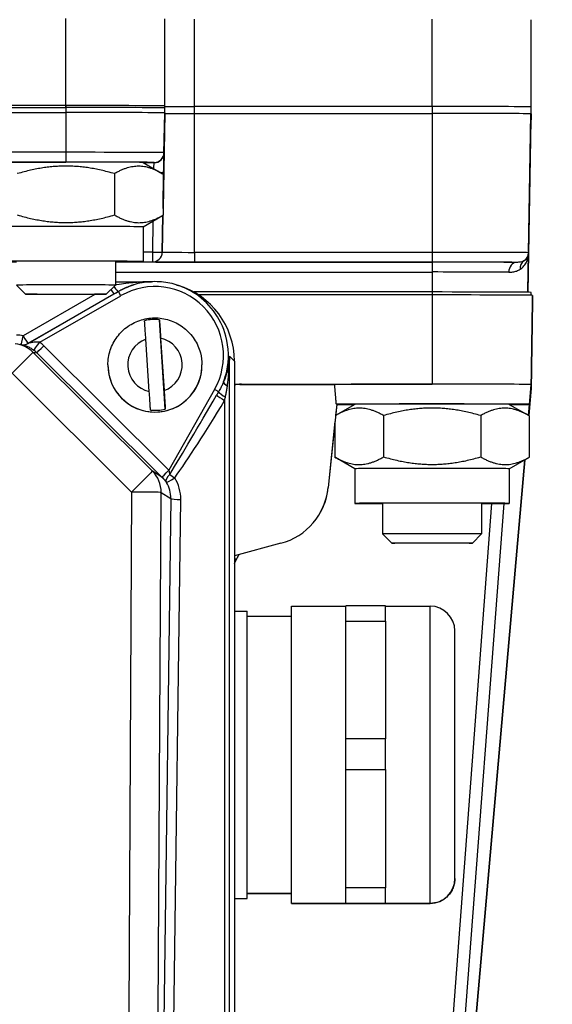
# Model space of a CAD drawing. Units: millimetres. Extents: x 155 to 2090, y 19 to 2724.
# Drawn here: x 644 to 698, y 1038 to 1137 of the extents above; entities that cross this region are included whole.
import ezdxf

# ---------------------------------------------------------------- set-up
doc = ezdxf.new("R2010")
doc.units = ezdxf.units.MM
doc.header["$LTSCALE"] = 10
doc.layers.add('Dimensions(Hillmar_metric)', color=7, linetype='Continuous', lineweight=13)
doc.layers.add('Visible Edges(Hillmar_metric)', color=7, linetype='Continuous', lineweight=25)
doc.layers.add('Visible Tangent Edges(Hillmar_Metric)', color=7, linetype='Continuous', lineweight=25, true_color=0xc0c0c0)
doc.styles.add('Hillmar_metric_Dimensions', font='arial.ttf')
doc.dimstyles.new('DEFAULT-ISO-Method 1b-Hillmar_metric', dxfattribs={"dimscale": 10, "dimtxt": 2, "dimasz": 2.5, "dimexe": 1, "dimexo": 1, "dimgap": 0.25, "dimtad": 1, "dimtih": 1, "dimtoh": 1, "dimrnd": 1e-08, "dimdsep": 46, "dimtxsty": 'Hillmar_metric_Dimensions', "dimcen": 0.09, "dimdle": 8, "dimclrd": 7, "dimclre": 7, "dimclrt": 7, "dimazin": 2, "dimtfac": 0.75, "dimtmove": 0, "dimatfit": 3, "dimfxl": 1, "dimtolj": 1, "dimlwd": 9, "dimlwe": 9, "dimarcsym": 0})

# ---------------------------------------------------------------- blocks, each defined once
blk = doc.blocks.new('*D28')
at = {"layer": 'Defpoints', "color": 0, "linetype": 'Continuous', "transparency": 16777216}
for p in [(530.072, 1128.187), (804.653, 955.081), (530.072, 875.081)]:
    blk.add_point(p, dxfattribs=at)
at = {"layer": 'Dimensions(Hillmar_metric)', "color": 7, "linetype": 'Continuous', "lineweight": 9, "transparency": 16777216}
for p, q in [((530.072, 1118.187), (530.072, 865.081)), ((804.653, 945.081), (804.653, 865.081)), ((779.653, 875.081), (555.072, 875.081))]:
    blk.add_line(p, q, dxfattribs=at)
at = {"layer": 'Dimensions(Hillmar_metric)', "color": 7, "linetype": 'Continuous', "transparency": 16777216}
for points in [[(555.072, 879.247), (555.072, 870.914), (530.072, 875.081)], [(779.653, 879.247), (779.653, 870.914), (804.653, 875.081)]]:
    blk.add_solid(points, dxfattribs=at)
at = {"layer": 'Dimensions(Hillmar_metric)', "color": 7, "linetype": 'Continuous', "lineweight": 13, "transparency": 16777216, "insert": (668.362, 887.792), "char_height": 20, "attachment_point": 5, "style": 'Hillmar_metric_Dimensions'}
blk.add_mtext('\\A1;275', dxfattribs=at)

msp = doc.modelspace()

# ---------------------------------------------------------------- linework, layer by layer
at = {"layer": 'Visible Edges(Hillmar_metric)'}
for p, q in [((659.072, 1128.281), (659.072, 1137.281)), ((696.072, 1128.387), (696.072, 1137.187)), ((649.072, 1128.521), (577.072, 1128.521)), ((577.072, 1128.321), (649.072, 1128.321)), ((577.072, 1127.821), (649.072, 1127.821)), ((577.072, 1127.821), (649.072, 1127.821)), ((659.072, 1127.781), (659.072, 1128.481)), ((686.072, 1128.426), (662.072, 1128.426)), ((696.072, 1127.687), (696.072, 1128.387)), ((659.054, 1127.781), (659.054, 1127.738)), ((659.072, 1127.781), (659.072, 1127.738)), ((662.072, 1127.726), (686.072, 1127.726)), ((662.072, 1127.726), (686.072, 1127.726)), ((695.75, 1109.677), (696.054, 1127.092)), ((696.054, 1127.687), (696.054, 1127.092)), ((696.072, 1127.687), (696.072, 1127.092)), ((656.872, 1122.782), (658.848, 1121.641)), ((653.979, 1121.652), (653.979, 1117.478)), ((658.887, 1121.618), (658.887, 1117.445)), ((656.872, 1116.281), (658.848, 1117.422)), ((656.872, 1116.282), (656.872, 1112.782)), ((654.072, 1112.782), (654.072, 1110.402)), ((644.992, 1109.482), (644.072, 1110.402)), ((653.152, 1109.482), (654.072, 1110.402)), ((654.072, 1110.744), (657.734, 1110.744)), ((655.924, 1110.433), (655.899, 1110.425)), ((660.22, 1110.433), (660.41, 1110.375)), ((686.072, 1109.707), (661.986, 1109.707)), ((686.072, 1109.407), (662.481, 1109.407)), ((696.072, 1109.374), (696.072, 1109.667)), ((696.197, 1108.792), (696.197, 1109.367)), ((696.072, 1099.793), (696.197, 1108.792)), ((659.118, 1097.887), (658.522, 1106.909)), ((658.646, 1105.043), (658.995, 1099.763)), ((657.498, 1099.664), (657.149, 1104.944)), ((653.322, 1102.345), (653.322, 1102.341)), ((662.822, 1102.345), (662.822, 1102.341)), ((666.097, 1102.73), (666.097, 1021.569)), ((666.097, 1100.407), (666.801, 1100.407)), ((666.657, 1100.374), (676.226, 1100.374)), ((666.801, 1100.407), (686.072, 1100.407)), ((695.816, 1097.245), (696.072, 1100.173)), ((696.072, 1100.162), (695.817, 1097.245)), ((695.823, 1097.241), (696.072, 1100.085)), ((696.072, 1100.075), (695.824, 1097.241)), ((695.83, 1097.237), (696.072, 1099.998)), ((695.897, 1098.367), (696.072, 1100.367)), ((696.055, 1100.173), (696.072, 1100.173)), ((696.065, 1100.085), (696.072, 1100.085)), ((696.065, 1099.998), (696.072, 1099.998)), ((696.072, 1100.367), (696.072, 1100.173)), ((696.072, 1100.173), (696.072, 1100.162)), ((696.072, 1100.162), (696.072, 1100.085)), ((696.072, 1100.085), (696.072, 1100.075)), ((696.072, 1100.075), (696.072, 1099.998)), ((696.072, 1099.998), (696.072, 1099.987)), ((696.072, 1099.987), (695.831, 1097.236)), ((695.897, 1097.793), (696.072, 1099.793)), ((696.072, 1099.987), (696.072, 1099.793)), ((676.435, 1098.374), (675.573, 1089.961)), ((678.272, 1098.368), (676.32, 1097.241)), ((676.435, 1098.361), (676.32, 1097.241)), ((676.399, 1098.374), (676.435, 1098.374)), ((676.435, 1098.374), (676.435, 1098.361)), ((693.872, 1098.368), (695.848, 1097.227)), ((694.085, 1098.245), (694.092, 1098.345)), ((681.164, 1097.238), (681.164, 1093.064)), ((690.979, 1097.238), (690.979, 1093.064)), ((695.887, 1097.204), (695.887, 1093.031)), ((676.257, 1096.62), (675.575, 1089.964)), ((676.257, 1096.627), (676.257, 1093.031)), ((678.272, 1091.867), (676.295, 1093.008)), ((689.821, 1028.637), (695.432, 1092.768)), ((695.433, 1092.768), (689.821, 1028.627)), ((689.841, 1028.785), (695.44, 1092.773)), ((695.425, 1092.764), (689.841, 1028.937)), ((695.441, 1092.773), (689.846, 1028.834)), ((689.846, 1029.006), (695.424, 1092.763)), ((693.872, 1091.867), (695.848, 1093.008)), ((678.272, 1091.868), (678.272, 1088.368)), ((693.872, 1091.868), (693.872, 1088.368)), ((681.072, 1088.368), (681.072, 1085.288)), ((692.084, 1088.348), (687.641, 1029.689)), ((688.891, 1029.681), (693.335, 1088.356)), ((691.072, 1088.368), (691.072, 1085.288)), ((674.803, 1087.492), (674.801, 1087.489)), ((681.992, 1084.368), (681.072, 1085.288)), ((690.152, 1084.368), (691.072, 1085.288)), ((670.789, 1084.345), (666.097, 1083.088)), ((666.097, 1077.503), (667.372, 1077.503)), ((667.372, 1048.503), (667.372, 1077.503)), ((671.872, 1078.003), (677.372, 1078.003)), ((681.372, 1078.003), (685.872, 1078.003)), ((667.372, 1077.003), (671.872, 1077.003)), ((666.097, 1048.503), (667.372, 1048.503)), ((667.372, 1049.003), (671.872, 1049.003)), ((671.872, 1048.003), (677.372, 1048.003)), ((681.372, 1048.003), (685.872, 1048.003))]:
    msp.add_line(p, q, dxfattribs=at)
for centre, start, end in [((685.872, 1075.503), 0, 90), ((685.872, 1050.503), 270, 0)]:
    msp.add_arc(centre, 2.5, start, end, dxfattribs=at)
for centre, major_axis, ratio, start_param, end_param in [((649.072, 1128.481), (10, 0), 0.003938, 0, 1.570796), ((649.072, 1128.281), (10, 0), 0.003938, 0, 1.570796), ((649.072, 1127.781), (10, 0), 0.003938, 0, 1.570796), ((649.072, 1127.781), (9.983, 0), 0.003938, 0, 1.570796), ((662.072, 1128.438), (-3, 0), 0.003938, 0, 1.570796), ((686.072, 1128.387), (10, 0), 0.003938, 0, 1.570796), ((662.072, 1127.738), (-3.017, 0), 0.003938, 0, 1.570796), ((662.072, 1127.738), (-3, 0), 0.003938, 0, 1.570796), ((686.072, 1127.687), (10, 0), 0.003938, 0, 1.570796), ((686.072, 1127.687), (9.983, 0), 0.003938, 0, 1.570796), ((686.072, 1127.092), (10, 0), 0.003938, 6.224023, 6.283185), ((649.072, 1122.781), (-7.8, 0), 0.003938, 3.148413, 6.276365), ((649.072, 1116.282), (-7.8, 0), 0.003938, 3.141593, 6.283185), ((649.072, 1112.782), (-7.8, 0), 0.003938, 2.26663, 7.158148), ((649.072, 1110.402), (5, 0), 0.003938, 6.279248, 9.428716), ((658.072, 1102.73), (8.025, 0), 0.995844, 0, 1.275105), ((686.072, 1109.667), (10, 0), 0.003938, 0, 1.570796), ((686.072, 1109.367), (10.126, 0), 0.003938, 0, 1.570796), ((658.072, 1102.348), (4.583, 0), 0.999992, 1.472431, 1.801204), ((658.072, 1102.341), (4.75, 0), 0.999992, 3.141593, 6.283185), ((666.801, 1097.407), (-3, 0), 0.999838, 4.712389, 4.949457), ((666.656, 1097.374), (-2.483, -1.685), 0.99972, 4.116042, 4.303702), ((686.072, 1100.367), (-10, 0), 0.003938, 4.712389, 6.10728), ((686.072, 1100.367), (10, 0), 0.003938, 0, 1.570796), ((686.072, 1100.367), (10, 0), 0.003938, 6.282841, 6.283185), ((686.072, 1099.793), (10, 0), 0.003938, 0, 0.058048), ((686.072, 1099.793), (10, 0), 0.003938, 6.282841, 6.283185), ((686.072, 1098.367), (9.825, 0), 0.003938, 5.636391, 9.248774), ((686.072, 1098.367), (-9.825, 0), 0.003938, 0.196123, 0.646794), ((686.072, 1098.367), (-7.8, 0), 0.003938, 3.148413, 6.276365), ((658.072, 1102.348), (-4.583, 0), 0.999992, 1.472431, 1.801204), ((686.072, 1097.793), (9.825, 0), 0.003938, 6.223903, 6.341779), ((686.072, 1091.868), (-7.8, 0), 0.003938, 3.141593, 6.283185), ((669.107, 1090.624), (-6.314, 1.544), 0.999989, 2.072361, 3.279299), ((669.109, 1090.627), (-1.659, -6.285), 0.99998, 1.325575, 1.726803), ((686.072, 1088.368), (-7.8, 0), 0.003938, 2.26663, 7.158148), ((686.072, 1085.288), (5, 0), 0.003938, 6.279248, 9.428716)]:
    msp.add_ellipse(centre, major_axis=major_axis, ratio=ratio, start_param=start_param, end_param=end_param, dxfattribs=at)
for centre in [(649.072, 1109.482), (686.072, 1084.368)]:
    msp.add_ellipse(centre, major_axis=(-4.08, 0), ratio=0.003938, dxfattribs=at)
for points, weights in [([(653.979, 1121.652), (649.072, 1123.068), (644.164, 1121.652)], [1, 1.15470053838, 1]), ([(658.887, 1121.618), (656.433, 1123.052), (653.979, 1121.652)], [1, 1.15470053838, 1]), ([(644.164, 1117.478), (649.072, 1116.062), (653.979, 1117.478)], [1, 1.15470053838, 1]), ([(653.979, 1117.478), (656.433, 1116.045), (658.887, 1117.445)], [1, 1.15470053838, 1]), ([(658.887, 1117.445), (658.867, 1117.434), (658.848, 1117.422)], [1, 1.0010541471, 1.00209392804]), ([(695.793, 1112.677), (695.798, 1113.002), (695.804, 1113.327)], [0.999999999027, 0.999999998968, 0.999999998917]), ([(676.399, 1098.374), (676.313, 1099.365), (676.226, 1100.374)], [11.1657233501, 11.0684913222, 10.9712496128]), ([(681.164, 1097.238), (678.734, 1098.624), (676.32, 1097.241)], [1, 1.15297631745, 1.00341000712]), ([(690.979, 1097.238), (686.072, 1098.654), (681.164, 1097.238)], [1, 1.15470053838, 1]), ([(695.887, 1097.204), (693.433, 1098.638), (690.979, 1097.238)], [1, 1.15470053838, 1]), ([(676.257, 1093.031), (678.711, 1091.631), (681.164, 1093.064)], [1, 1.15470053838, 1]), ([(681.164, 1093.064), (686.072, 1091.648), (690.979, 1093.064)], [1, 1.15470053838, 1]), ([(690.979, 1093.064), (693.433, 1091.631), (695.887, 1093.031)], [1, 1.15470053838, 1]), ([(676.295, 1093.008), (676.276, 1093.02), (676.257, 1093.031)], [1.00209392804, 1.0010541471, 1]), ([(695.887, 1093.031), (695.867, 1093.02), (695.848, 1093.008)], [1, 1.0010541471, 1.00209392804]), ([(666.324, 1082.747), (666.452, 1082.982), (666.582, 1083.218)], [1.00000216459, 1.00008392177, 1.00015997992]), ([(677.372, 1076.493), (677.372, 1077.388), (677.372, 1078.03)], [0.826296170868, 0.802200222656, 0.785714285714]), ([(681.372, 1076.493), (681.372, 1077.388), (681.372, 1078.03)], [0.826296170868, 0.802200222656, 0.785714285714]), ([(677.372, 1061.52), (677.372, 1063.068), (677.372, 1064.615)], [0.785714285714, 0.802200222656, 0.826296170868]), ([(681.372, 1061.52), (681.372, 1063.068), (681.372, 1064.615)], [0.785714285714, 0.802200222656, 0.826296170868]), ([(688.372, 1050.503), (688.372, 1050.503), (688.372, 1050.503)], [0.9977343264, 0.998864584865, 1]), ([(677.372, 1048.03), (677.372, 1048.683), (677.372, 1049.588)], [0.826296170868, 0.802200222656, 0.785714285714]), ([(681.372, 1048.03), (681.372, 1048.683), (681.372, 1049.588)], [0.826296170868, 0.802200222656, 0.785714285714]), ([(671.872, 1048.003), (671.872, 1048.003), (671.872, 1048.003)], [0.9977343264, 0.998864584865, 1])]:
    msp.add_rational_spline(points, weights, degree=2, dxfattribs=at)
for points, knots in [([(695.804, 1113.327), (695.804, 1113.334), (695.804, 1113.34), (695.806, 1113.422), (695.807, 1113.487), (695.808, 1113.578), (695.809, 1113.62), (695.81, 1113.659), (695.81, 1113.659), (695.81, 1113.66)], [0, 0, 0, 0, 0.00200312, 0.00200312, 0.02445217, 0.02445217, 0.03906568, 0.03906568, 0.03919875, 0.03919875, 0.03919875, 0.03919875]), ([(660.22, 1110.433), (659.942, 1110.517), (659.659, 1110.585), (659.087, 1110.687), (658.797, 1110.721), (658.217, 1110.756), (657.926, 1110.756), (657.346, 1110.721), (657.057, 1110.687), (656.485, 1110.585), (656.202, 1110.517), (655.924, 1110.433)], [-0.293469, -0.293469, -0.293469, -0.293469, -0.1760814, -0.1760814, -0.0586938, -0.0586938, 0.0586938, 0.0586938, 0.1760814, 0.1760814, 0.293469, 0.293469, 0.293469, 0.293469]), ([(653.322, 1102.345), (653.322, 1102.852), (653.404, 1103.359), (653.722, 1104.32), (653.959, 1104.776), (654.564, 1105.588), (654.933, 1105.946), (655.763, 1106.527), (656.225, 1106.751), (657.195, 1107.041), (657.704, 1107.108), (658.717, 1107.078), (659.221, 1106.982), (660.173, 1106.635), (660.621, 1106.385), (661.416, 1105.756), (661.763, 1105.378), (662.319, 1104.531), (662.529, 1104.063), (662.767, 1103.174), (662.822, 1102.759), (662.822, 1102.345)], [0.066021, 0.066021, 0.066021, 0.066021, 0.386019, 0.386019, 0.706018, 0.706018, 1.026017, 1.026017, 1.346018, 1.346018, 1.666019, 1.666019, 1.986021, 1.986021, 2.306022, 2.306022, 2.626023, 2.626023, 2.946022, 2.946022, 3.207613, 3.207613, 3.207613, 3.207613]), ([(657.149, 1104.944), (657.132, 1105.2), (657.112, 1105.502), (657.081, 1105.969), (657.065, 1106.218), (657.042, 1106.559), (657.031, 1106.715), (657.025, 1106.81)], [0.3288528, 0.3288528, 0.3288528, 0.3288528, 0.4058992, 0.4058992, 0.4809316, 0.4809316, 0.5507528, 0.5507528, 0.5507528, 0.5507528]), ([(658.522, 1106.909), (658.528, 1106.814), (658.539, 1106.658), (658.561, 1106.317), (658.578, 1106.068), (658.609, 1105.601), (658.629, 1105.299), (658.646, 1105.043)], [0.7064757, 0.7064757, 0.7064757, 0.7064757, 0.7762969, 0.7762969, 0.8513294, 0.8513294, 0.9283757, 0.9283757, 0.9283757, 0.9283757]), ([(657.622, 1097.788), (657.615, 1097.884), (657.605, 1098.042), (657.582, 1098.386), (657.566, 1098.636), (657.535, 1099.105), (657.515, 1099.407), (657.498, 1099.664)], [0.7064757, 0.7064757, 0.7064757, 0.7064757, 0.7762969, 0.7762969, 0.8513294, 0.8513294, 0.9283757, 0.9283757, 0.9283757, 0.9283757]), ([(658.995, 1099.763), (659.012, 1099.506), (659.032, 1099.204), (659.063, 1098.735), (659.079, 1098.485), (659.102, 1098.141), (659.112, 1097.983), (659.118, 1097.887)], [0.3288528, 0.3288528, 0.3288528, 0.3288528, 0.4058992, 0.4058992, 0.4809316, 0.4809316, 0.5507528, 0.5507528, 0.5507528, 0.5507528])]:
    msp.add_open_spline(points, degree=3, knots=knots, dxfattribs=at)
for points, degree in [([(695.74, 1109.677), (695.766, 1111.175), (695.793, 1112.677)], 2), ([(666.097, 1082.293), (666.166, 1082.445), (666.242, 1082.598), (666.324, 1082.747)], 3), ([(681.372, 1078.03), (677.372, 1078.03)], 1), ([(677.372, 1070.554), (677.372, 1076.493)], 1), ([(677.372, 1076.493), (681.372, 1076.493)], 1), ([(681.372, 1076.493), (681.372, 1070.554)], 1), ([(677.372, 1064.615), (677.372, 1070.554)], 1), ([(681.372, 1070.554), (681.372, 1064.615)], 1), ([(681.372, 1064.615), (677.372, 1064.615)], 1), ([(677.372, 1055.554), (677.372, 1061.52)], 1), ([(677.372, 1061.52), (681.372, 1061.52)], 1), ([(681.372, 1061.52), (681.372, 1055.554)], 1), ([(677.372, 1049.588), (677.372, 1055.554)], 1), ([(681.372, 1055.554), (681.372, 1049.588)], 1), ([(681.372, 1049.588), (677.372, 1049.588)], 1), ([(677.372, 1048.03), (681.372, 1048.03)], 1), ([(677.372, 1048.003), (677.372, 1048.03)], 1), ([(677.372, 1047.976), (677.372, 1048.003)], 1), ([(681.372, 1047.976), (677.372, 1047.976)], 1), ([(681.372, 1048.03), (681.372, 1048.003)], 1), ([(681.372, 1048.003), (681.372, 1047.976)], 1)]:
    msp.add_open_spline(points, degree=degree, dxfattribs=at)
for points, knots in [([(671.872, 1048.003), (671.872, 1048.105), (671.872, 1070.554), (671.872, 1078.003), (671.872, 1078.003)], [0, 0, 0, 0.3333333, 0.3333333, 0.4994316, 0.4994316, 0.4994316]), ([(688.372, 1050.503), (688.372, 1050.588), (688.372, 1069.295), (688.372, 1075.503), (688.372, 1075.503)], [0, 0, 0, 9.884999, 9.884999, 14.810644, 14.810644, 14.810644])]:
    msp.add_rational_spline(points, [1, 0.5, 1, 0.750852529326, 0.750002907225], degree=2, knots=knots, dxfattribs=at)
at = {"layer": 'Visible Tangent Edges(Hillmar_Metric)'}
for p, q in [((649.072, 1128.321), (649.072, 1137.321)), ((662.072, 1128.426), (662.072, 1137.226)), ((686.072, 1128.426), (686.072, 1137.226)), ((649.072, 1128.521), (649.072, 1127.821)), ((649.072, 1127.821), (649.072, 1123.803)), ((662.072, 1127.726), (662.072, 1128.426)), ((686.072, 1128.426), (686.072, 1127.726)), ((659.054, 1127.738), (658.887, 1118.137)), ((658.984, 1123.764), (659.054, 1127.781)), ((662.072, 1113.708), (662.072, 1127.726)), ((686.072, 1127.726), (686.072, 1113.708)), ((696.054, 1127.092), (695.75, 1109.677)), ((695.81, 1113.67), (696.054, 1127.687)), ((649.072, 1123.803), (640.229, 1123.803)), ((649.072, 1123.803), (649.072, 1122.817)), ((658.984, 1123.729), (658.984, 1123.764)), ((640.229, 1122.817), (649.072, 1122.817)), ((657.984, 1122.747), (656.932, 1122.747)), ((657.984, 1122.781), (657.984, 1122.747)), ((658.887, 1118.137), (658.95, 1121.756)), ((658.81, 1113.721), (658.875, 1117.438)), ((658.875, 1117.438), (658.81, 1113.721)), ((657.864, 1116.855), (657.81, 1113.725)), ((657.81, 1113.725), (656.872, 1113.725)), ((657.81, 1113.725), (657.81, 1112.738)), ((658.81, 1113.721), (658.81, 1113.721)), ((662.072, 1113.708), (662.072, 1112.721)), ((686.072, 1113.708), (662.072, 1113.708)), ((686.072, 1113.708), (686.072, 1112.721)), ((695.81, 1113.66), (695.81, 1113.67)), ((654.072, 1112.738), (657.81, 1112.738)), ((686.072, 1112.711), (654.072, 1112.711)), ((657.81, 1112.738), (657.81, 1112.738)), ((662.072, 1112.721), (686.072, 1112.721)), ((686.072, 1112.711), (686.072, 1111.724)), ((654.072, 1111.724), (686.072, 1111.724)), ((686.072, 1111.724), (686.072, 1109.707)), ((652.012, 1109.47), (644.747, 1105.293)), ((654.384, 1109.767), (645.245, 1104.517)), ((645.245, 1104.517), (653.934, 1109.513)), ((646.442, 1104.63), (654.633, 1109.335)), ((654.361, 1109.759), (654.384, 1109.767)), ((686.072, 1109.707), (686.072, 1109.407)), ((686.072, 1109.407), (686.072, 1100.407)), ((696.197, 1109.367), (696.072, 1100.367)), ((696.197, 1108.792), (696.072, 1099.793)), ((659.482, 1091.731), (646.845, 1104.28)), ((657.823, 1091.627), (645.749, 1103.617)), ((645.749, 1103.617), (646.141, 1103.574)), ((646.141, 1103.574), (658.778, 1091.025)), ((665.612, 1103.235), (666.097, 1102.73)), ((665.612, 1022.074), (665.612, 1103.235)), ((643.636, 1101.501), (655.71, 1089.511)), ((666.657, 1100.374), (666.801, 1100.407)), ((664.091, 1099.867), (659.483, 1091.73)), ((665.114, 1098.749), (665.114, 1026.732)), ((658.778, 1091.025), (657.823, 1091.627)), ((655.71, 1089.511), (655.42, 1036.923)), ((658.408, 1036.896), (658.698, 1089.483)), ((658.698, 1089.483), (659.682, 1088.863)), ((675.575, 1089.964), (675.573, 1089.961)), ((659.682, 1088.863), (658.982, 1036.054)), ((659.978, 1035.958), (660.678, 1088.767))]:
    msp.add_line(p, q, dxfattribs=at)
for centre, major_axis, ratio, start_param, end_param in [((649.072, 1123.764), (9.912, 0), 0.003938, 0, 1.570796), ((657.984, 1123.781), (1, 0), 0.999992, 4.712389, 6.265732), ((657.984, 1123.747), (1, 0), 0.999992, 4.712389, 6.265732), ((658.949, 1121.729), (0.035, 2), 0.000069, 4.725906, 6.279249), ((649.072, 1122.781), (8.913, 0), 0.003938, 0, 1.570796), ((657.949, 1121.747), (0.035, 1), 0.000137, 5.12885, 6.279252), ((657.95, 1121.774), (1, -0.017), 0.013513, 5.495771, 6.283117), ((657.81, 1113.738), (1, -0.017), 0.013513, 4.712625, 6.283117), ((657.81, 1113.738), (1, -0.017), 0.999992, 4.729842, 6.283185), ((657.81, 1113.738), (1, 0), 0.999992, 4.712389, 6.265732), ((662.072, 1113.721), (-3.262, 0), 0.003938, 0, 1.570796), ((686.072, 1113.67), (9.738, 0), 0.003938, 0, 1.570796), ((694.81, 1113.687), (1, -0.017), 0.999992, 5.280386, 6.283185), ((662.072, 1112.738), (-4.262, 0), 0.003938, 0, 1.570796), ((686.072, 1112.687), (8.738, 0), 0.003938, 0.222319, 1.570796), ((686.072, 1112.667), (-10.983, 0), 0.003938, 3.824033, 4.712389), ((694.595, 1111.695), (0.005, 1), 0.77603, 0.006243, 1.559586), ((695.856, 1111.983), (-0.518, 0.855), 0.855933, 0.00649, 1.075889), ((686.072, 1111.685), (9.983, 0), 0.003938, 0.68244, 1.570796), ((653.436, 1110.38), (0.498, -0.867), 0.045539, 5.191422, 6.274959), ((653.863, 1110.626), (0.499, -0.867), 0.130372, 5.070076, 6.274896), ((658.072, 1103.303), (0, 6.951), 0.996173, 4.195432, 6.80297), ((653.672, 1109.377), (2.611, 1.5), 0.004093, 4.810719, 4.977148), ((654.633, 1109.333), (-0.249, 0.434), 0.001961, 4.715803, 6.274967), ((644.067, 1101.351), (-3.236, -2.363), 0.996692, 3.912426, 4.080045), ((644.747, 1105.384), (-0.167, -0.986), 0.01525, 0.002137, 1.480873), ((644.747, 1105.384), (0.498, -0.867), 0.045539, 4.791429, 6.274959), ((658.072, 1102.353), (2.75, 0), 0.999992, 5.054636, 7.643776), ((643.636, 1101.489), (0.325, 2.982), 0.999341, 5.609653, 6.283185), ((644.067, 1101.442), (2.472, 1.713), 0.995567, 0.795174, 0.854078), ((644.747, 1105.384), (-0.363, -0.932), 0.999944, 0.203893, 0.892841), ((644.747, 1105.384), (-0.867, -0.498), 0.999988, 0.881365, 1.570796), ((640.316, 1101.851), (4.266, 2.552), 0.013522, 6.241667, 6.242152), ((640.814, 1100.984), (-4.485, -3.495), 0.137426, 3.222832, 3.223317), ((646.442, 1104.634), (-0.604, -0.797), 0.002378, 0.018659, 1.567658), ((646.845, 1104.284), (-0.705, -0.71), 0.002775, 0.022639, 1.568002), ((644.024, 1101.443), (4.003, 0), 0.999341, 0.78855, 0.922114), ((658.072, 1102.353), (-2.75, 0), 0.999992, 5.054636, 7.643776), ((643.636, 1101.489), (2.114, 2.129), 0.002775, 0.022639, 1.568002), ((644.024, 1101.447), (3.003, -0.065), 0.998907, 0.81018, 0.943744), ((658.072, 1102.345), (-4.75, 0), 0.999992, 0, 3.141593), ((665.932, 1100.291), (-0.919, 0.393), 0.323031, 0.126903, 1.079702), ((667.06, 1105.108), (-9.738, -17.148), 0.025329, 0.649659, 1.239525), ((664.091, 1099.865), (0.435, -0.246), 0.003426, 0.345466, 1.572737), ((665.114, 1098.84), (-0.855, 0.518), 0.077976, 0.377538, 1.61802), ((665.32, 1099.171), (-0.842, 0.539), 0.150503, 0.349614, 1.503362), ((667.06, 1105.017), (-9.776, -17.123), 0.075999, 0.6499, 1.239766), ((655.71, 1089.499), (2.114, 2.129), 0.002775, 0.022639, 1.568002), ((655.71, 1089.499), (1.6, 2.538), 0.994626, 5.267369, 6.062753), ((659.482, 1091.735), (-0.705, -0.71), 0.002775, 0.022639, 1.568002), ((659.483, 1091.734), (-0.705, -0.709), 0.002775, 0.022663, 1.568003), ((660.065, 1091.026), (-0.828, -0.561), 0.525354, 4.970367, 6.231037), ((656.655, 1088.899), (3.471, -2.03), 0.994832, 1.31665, 1.316887), ((660.065, 1091.026), (0.815, -0.58), 0.074313, 4.111807, 4.765216), ((656.655, 1088.903), (2.601, -1.546), 0.991361, 1.32348, 1.323717), ((660.065, 1091.026), (-0.845, -0.535), 0.077056, 0.044499, 1.522078), ((656.663, 1088.898), (2.999, 0.354), 0.98916, 6.152665, 6.725757), ((656.663, 1088.807), (3.936, 0.801), 0.992015, 6.070945, 6.644036), ((655.71, 1089.499), (3, -0.017), 0.003938, 0.088105, 1.570818), ((660.678, 1088.858), (-1, 0.013), 0.09107, 0.088473, 1.572003), ((613.072, 1082.62), (-62.224, 0), 0.003938, 3.685281, 3.692291)]:
    msp.add_ellipse(centre, major_axis=major_axis, ratio=ratio, start_param=start_param, end_param=end_param, dxfattribs=at)
for points, knots in [([(694.966, 1111.998), (695.078, 1112.073), (695.181, 1112.16), (695.384, 1112.372), (695.48, 1112.5), (695.615, 1112.739), (695.662, 1112.838), (695.725, 1113.009), (695.745, 1113.071), (695.778, 1113.195), (695.792, 1113.258), (695.804, 1113.327)], [1.839831, 1.839831, 1.839831, 1.839831, 1.9232992, 1.9232992, 2.0186915, 2.0186915, 2.0783117, 2.0783117, 2.1081218, 2.1081218, 2.1338071, 2.1338071, 2.1338071, 2.1338071]), ([(695.81, 1113.66), (695.809, 1113.637), (695.808, 1113.613), (695.806, 1113.591), (695.8, 1113.515), (695.786, 1113.453), (695.77, 1113.4), (695.761, 1113.366), (695.75, 1113.336), (695.738, 1113.307), (695.715, 1113.251), (695.689, 1113.201), (695.661, 1113.156), (695.615, 1113.083), (695.563, 1113.02), (695.503, 1112.964), (695.451, 1112.915), (695.394, 1112.872), (695.333, 1112.835)], [-2.1696093, -2.1696093, -2.1696093, -2.1696093, -2.1558179, -2.1558179, -2.1558179, -2.1081218, -2.1081218, -2.1081218, -2.0783117, -2.0783117, -2.0783117, -2.0186915, -2.0186915, -2.0186915, -1.9232992, -1.9232992, -1.9232992, -1.839831, -1.839831, -1.839831, -1.839831]), ([(693.819, 1111.71), (693.874, 1111.709), (693.929, 1111.71), (694.069, 1111.717), (694.153, 1111.725), (694.365, 1111.755), (694.489, 1111.784), (694.735, 1111.867), (694.855, 1111.925), (694.966, 1111.998)], [-0.2321717, -0.2321717, -0.2321717, -0.2321717, -0.2031502, -0.2031502, -0.1567159, -0.1567159, -0.082421, -0.082421, 0, 0, 0, 0]), ([(695.333, 1112.835), (695.272, 1112.798), (695.202, 1112.77), (695.051, 1112.729), (694.971, 1112.715), (694.83, 1112.701), (694.772, 1112.698), (694.674, 1112.695), (694.635, 1112.694), (694.595, 1112.695)], [0, 0, 0, 0, 0.082421, 0.082421, 0.1567159, 0.1567159, 0.2031502, 0.2031502, 0.2321717, 0.2321717, 0.2321717, 0.2321717]), ([(657.677, 1110.741), (657.529, 1110.739), (657.381, 1110.735), (656.981, 1110.722), (656.73, 1110.71), (656.323, 1110.685), (656.168, 1110.673), (655.914, 1110.652), (655.817, 1110.643), (655.526, 1110.615), (655.332, 1110.594), (654.832, 1110.533), (654.529, 1110.489), (654.177, 1110.429), (654.124, 1110.419), (654.072, 1110.41)], [-0.4688823, -0.4688823, -0.4688823, -0.4688823, -0.4207931, -0.4207931, -0.3389367, -0.3389367, -0.2877765, -0.2877765, -0.2558013, -0.2558013, -0.191851, -0.191851, -0.0895305, -0.0895305, -0.0713599, -0.0713599, -0.0713599, -0.0713599]), ([(654.361, 1109.759), (654.468, 1109.82), (654.576, 1109.879), (654.948, 1110.069), (655.215, 1110.186), (655.623, 1110.337), (655.761, 1110.383), (655.899, 1110.425)], [0.0471742, 0.0471742, 0.0471742, 0.0471742, 0.0895305, 0.0895305, 0.191851, 0.191851, 0.2435511, 0.2435511, 0.2435511, 0.2435511]), ([(655.924, 1110.432), (655.755, 1110.381), (655.588, 1110.324), (655.065, 1110.124), (654.717, 1109.958), (654.384, 1109.767)], [0.293469, 0.293469, 0.293469, 0.293469, 0.3646605, 0.3646605, 0.5197842, 0.5197842, 0.5197842, 0.5197842]), ([(665.004, 1100.644), (665.135, 1100.988), (665.241, 1101.342), (665.576, 1102.868), (665.547, 1104.096), (664.74, 1107.093), (663.505, 1108.726), (661.351, 1110.012), (660.796, 1110.253), (660.219, 1110.425)], [-1.935719, -1.935719, -1.935719, -1.935719, -1.787162, -1.787162, -1.306215, -1.306215, -0.5367, -0.5367, -0.293469, -0.293469, -0.293469, -0.293469]), ([(644.58, 1104.398), (644.579, 1104.398), (644.695, 1104.379), (644.98, 1104.298), (645.147, 1104.239), (645.423, 1104.106), (645.532, 1104.045), (645.707, 1103.933), (645.774, 1103.886), (645.838, 1103.837)], [0, 0, 0, 0, 0.0921294, 0.0921294, 0.1751757, 0.1751757, 0.2270795, 0.2270795, 0.2595195, 0.2595195, 0.2595195, 0.2595195]), ([(646.442, 1104.63), (646.389, 1104.638), (646.332, 1104.643), (646.181, 1104.651), (646.082, 1104.649), (645.824, 1104.631), (645.661, 1104.606), (645.371, 1104.55), (645.247, 1104.517), (645.245, 1104.517)], [-0.2595195, -0.2595195, -0.2595195, -0.2595195, -0.2270795, -0.2270795, -0.1751757, -0.1751757, -0.0921294, -0.0921294, 0, 0, 0, 0]), ([(665.612, 1103.235), (665.602, 1103.003), (665.58, 1102.771), (665.508, 1102.274), (665.455, 1102.009), (665.343, 1101.581), (665.293, 1101.416), (665.21, 1101.169), (665.181, 1101.087), (665.105, 1100.884), (665.056, 1100.764), (665.004, 1100.644)], [-0.0018235, -0.0018235, -0.0018235, -0.0018235, 0.087707, 0.087707, 0.1900275, 0.1900275, 0.2539778, 0.2539778, 0.285953, 0.285953, 0.3329859, 0.3329859, 0.3329859, 0.3329859]), ([(665.386, 1100.215), (665.406, 1100.354), (665.424, 1100.494), (665.453, 1100.729), (665.464, 1100.825), (665.495, 1101.112), (665.513, 1101.304), (665.555, 1101.803), (665.574, 1102.112), (665.601, 1102.693), (665.608, 1102.964), (665.612, 1103.235)], [-0.3329859, -0.3329859, -0.3329859, -0.3329859, -0.285953, -0.285953, -0.2539778, -0.2539778, -0.1900275, -0.1900275, -0.087707, -0.087707, 0.0018235, 0.0018235, 0.0018235, 0.0018235]), ([(665.004, 1100.644), (664.956, 1100.522), (664.903, 1100.402), (664.796, 1100.174), (664.742, 1100.067), (664.649, 1099.892), (664.612, 1099.825), (664.55, 1099.717), (664.525, 1099.675), (664.501, 1099.634)], [0, 0, 0, 0, 0.0468834, 0.0468834, 0.0891445, 0.0891445, 0.1155577, 0.1155577, 0.1320659, 0.1320659, 0.1320659, 0.1320659]), ([(665.182, 1099.081), (665.192, 1099.127), (665.202, 1099.173), (665.227, 1099.294), (665.242, 1099.368), (665.28, 1099.563), (665.302, 1099.683), (665.346, 1099.94), (665.367, 1100.076), (665.386, 1100.215)], [-0.1320659, -0.1320659, -0.1320659, -0.1320659, -0.1155577, -0.1155577, -0.0891445, -0.0891445, -0.0468834, -0.0468834, 0, 0, 0, 0]), ([(659.569, 1091.303), (659.565, 1091.349), (659.56, 1091.396), (659.554, 1091.442), (659.539, 1091.544), (659.516, 1091.644), (659.483, 1091.73)], [-1.05785934, -1.05785934, -1.05785934, -1.05785934, -1.02783834, -1.02783834, -1.02783834, -0.96154542, -0.96154542, -0.96154542, -0.96154542]), ([(658.778, 1091.025), (658.896, 1090.908), (659.006, 1090.78), (659.101, 1090.655), (659.145, 1090.599), (659.185, 1090.543), (659.222, 1090.489)], [0.96154542, 0.96154542, 0.96154542, 0.96154542, 1.02783834, 1.02783834, 1.02783834, 1.05785934, 1.05785934, 1.05785934, 1.05785934])]:
    msp.add_open_spline(points, degree=3, knots=knots, dxfattribs=at)
for points, degree in [([(664.501, 1099.634), (664.435, 1099.522), (664.369, 1099.41), (664.304, 1099.297)], 3), ([(665.114, 1098.749), (665.136, 1098.86), (665.159, 1098.971), (665.182, 1099.081)], 3), ([(671.872, 1049.003), (667.372, 1049.003)], 1), ([(677.372, 1048.003), (671.872, 1048.003)], 1), ([(685.872, 1048.003), (681.372, 1048.003)], 1)]:
    msp.add_open_spline(points, degree=degree, dxfattribs=at)
msp.add_rational_spline([(685.872, 1048.003), (685.872, 1048.105), (685.872, 1070.554), (685.872, 1078.003), (685.872, 1078.003)], [1, 0.5, 1, 0.750852529326, 0.750002907225], degree=2, knots=[0, 0, 0, 11.547005, 11.547005, 17.30082, 17.30082, 17.30082], dxfattribs=at)
for points, weights in [([(688.372, 1050.503), (688.372, 1048.003), (685.872, 1048.003)], [1, 0.707106781187, 1]), ([(685.872, 1048.003), (685.872, 1048.003), (685.872, 1048.003)], [0.9977343264, 0.998864584865, 1])]:
    msp.add_rational_spline(points, weights, degree=2, dxfattribs=at)

# ---------------------------------------------------------------- dimensions: what is measured, and where the dimension line sits
at = {"layer": 'Dimensions(Hillmar_metric)', "color": 7, "linetype": 'Continuous', "lineweight": 13}
dim = msp.add_linear_dim(base=(530.072, 875.081), p1=(804.653, 955.081), p2=(530.072, 1128.187), angle=180, dimstyle='DEFAULT-ISO-Method 1b-Hillmar_metric', override={"dimgap": 0.25, "dimtih": 0, "dimtoh": 0, "dimdec": 0, "dimtol": 0, "dimlim": 0, "dimtp": 0, "dimtm": 0, "dimtdec": 2, "dimtofl": 0, "dimatfit": 1}, dxfattribs=at)
dim.commit()
dim.dimension.update_dxf_attribs({"geometry": '*D28', "text_midpoint": (668.362, 875.081), "dimtype": 160})

doc.saveas('drawing.dxf')
